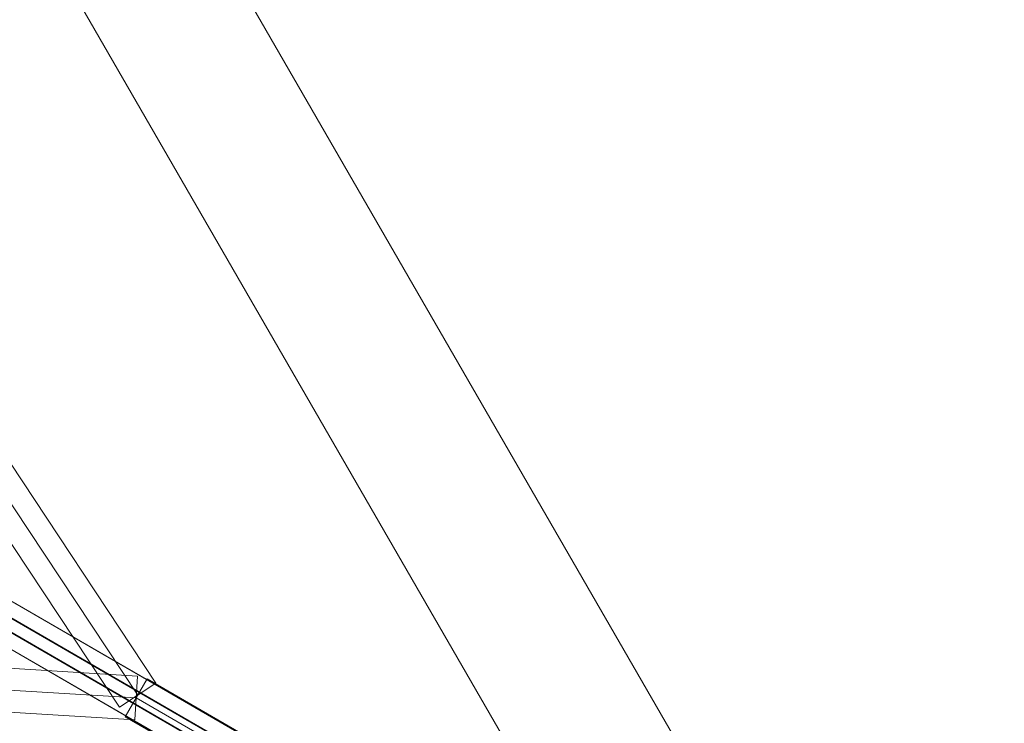
# Model space of a CAD drawing. Units: millimetres. Extents: x -771 to 6693, y -3492 to 3665.
# Drawn here: x 4230 to 4635, y -941 to -652 of the extents above; entities that cross this region are included whole.
import ezdxf

# ---------------------------------------------------------------- set-up
doc = ezdxf.new("R2010")
doc.units = ezdxf.units.MM
doc.header["$MEASUREMENT"] = 0
doc.linetypes.add('DGN Style 2', pattern=[149.976873, 89.986124, -59.990749])
for name, color, linetype, lineweight in [('Level 15', 7, 'Continuous', 0), ('Level 25', 7, 'Continuous', 0), ('Level 27', 7, 'Continuous', 0)]:
    doc.layers.add(name, color=color, linetype=linetype, lineweight=lineweight)

# ---------------------------------------------------------------- blocks, each defined once
blk = doc.blocks.new('From Cone_2')
at = {"layer": 'Level 25', "color": 252, "lineweight": 13}
for p, q in [((4508.89, -964), (3128.89, 1426.23)), ((4456.06, -994.5), (3076.06, 1395.73))]:
    blk.add_line(p, q, dxfattribs=at)
blk = doc.blocks.new('Smart Solid_1')
at = {"layer": 'Level 27', "color": 160, "linetype": 'Continuous', "lineweight": 13}
for p, q in [((-91.08, 42.27), (-82.06, 57.85)), ((-82.06, 57.85), (91.08, -42.26)), ((-86.57, 50.06), (86.57, -50.06)), ((-86.57, 50.06), (86.57, -50.06)), ((-91.08, 42.27), (82.06, -57.85)), ((82.06, -57.85), (91.08, -42.26))]:
    blk.add_line(p, q, dxfattribs=at)
blk = doc.blocks.new('Smart Solid_2')
at = {"layer": 'Level 27', "color": 160, "linetype": 'Continuous', "lineweight": 13}
for p, q in [((-416.76, 34.38), (417.86, -16.41)), ((-417.31, 25.4), (417.31, -25.4)), ((-417.31, 25.4), (417.31, -25.4)), ((-417.86, 16.41), (416.76, -34.38)), ((416.76, -34.38), (417.86, -16.41))]:
    blk.add_line(p, q, dxfattribs=at)
blk = doc.blocks.new('Smart Solid_17')
at = {"layer": 'Level 27', "color": 160, "linetype": 'Continuous', "lineweight": 13}
for p, q in [((-416.76, 34.38), (417.86, -16.41)), ((-417.31, 25.4), (417.31, -25.4)), ((-417.31, 25.4), (417.31, -25.4)), ((-417.86, 16.41), (416.76, -34.38)), ((416.76, -34.38), (417.86, -16.41))]:
    blk.add_line(p, q, dxfattribs=at)
blk = doc.blocks.new('Smart Solid_31')
at = {"layer": 'Level 27', "color": 160, "linetype": 'Continuous', "lineweight": 13}
for p, q in [((137.1, -69.44), (-130.94, 85.75)), ((128.71, -77.59), (-139.33, 77.59)), ((139.33, -77.59), (-128.71, 77.59)), ((130.94, -85.75), (-137.1, 69.44))]:
    blk.add_line(p, q, dxfattribs=at)
for centre in [(-134.02, 77.59), (134.02, -77.59)]:
    blk.add_ellipse(centre, major_axis=(-4.51, -7.79), ratio=0.53455, dxfattribs=at)
blk = doc.blocks.new('Smart Solid_60')
at = {"layer": 'Level 27', "color": 160, "linetype": 'Continuous', "lineweight": 13}
for p, q in [((153.23, -78.69), (-146.67, 94.89)), ((145.02, -86.79), (-154.88, 86.79)), ((154.88, -86.79), (-145.02, 86.79)), ((146.67, -94.89), (-153.23, 78.69))]:
    blk.add_line(p, q, dxfattribs=at)
at = {"layer": 'Level 27', "color": 160, "linetype": 'Continuous', "lineweight": 13, "extrusion": (0, 0, -1)}
for centre in [(-149.95, 86.79), (149.95, -86.79)]:
    blk.add_ellipse(centre, major_axis=(-4.51, -7.79), ratio=0.492531, dxfattribs=at)
blk = doc.blocks.new('FS44')
at = {"layer": 'Level 25', "color": 252, "lineweight": 13, "rotation": 30.00000000000003}
blk.add_blockref('From Cone_2', (-2743.17, -1333.31), dxfattribs=at)
at = {"layer": 'Level 27', "color": 160, "linetype": 'Continuous', "lineweight": 13, "extrusion": (0, 0, -1), "rotation": 210}
blk.add_blockref('Smart Solid_17', (-1052.82, 187.16), dxfattribs=at)
at = {"layer": 'Level 27', "color": 160, "linetype": 'Continuous', "lineweight": 13, "rotation": 30.00000000000003}
for name, p in [('Smart Solid_60', (1453.33, -0.69)), ('Smart Solid_31', (1471.73, -0.69)), ('Smart Solid_1', (1526.92, -0.81)), ('Smart Solid_2', (1052.82, -187.41))]:
    blk.add_blockref(name, p, dxfattribs=at)

msp = doc.modelspace()

# ---------------------------------------------------------------- linework, layer by layer
at = {"layer": 'Level 15', "color": 7, "linetype": 'DGN Style 2', "lineweight": 13, "flags": 128}
msp.add_lwpolyline([(4904.14, 2590.32, 0.577374), (1180.15, 2589.94), (-319.49, -8.34, 0.577302), (1542.6, -3233.08), (4542.6, -3233.1, 0.577374), (6404.5, -7.98), (4904.14, 2590.32)], format="xyb", close=True, dxfattribs=at)

# ---------------------------------------------------------------- block references
at = {"layer": 'Level 25', "color": 252, "lineweight": 13, "rotation": 329.9999999999999}
msp.add_blockref('FS44', (3042.31, -216.9), dxfattribs=at)

doc.saveas('drawing.dxf')
